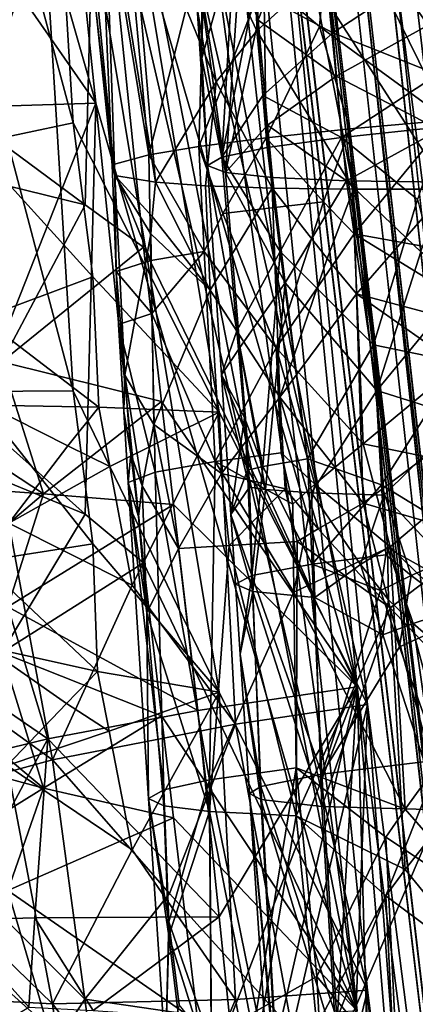
# Model space of a CAD drawing. Extents: x -265 to 265, y 0 to 993.
# Drawn here: x 211 to 216, y 74 to 86 of the extents above; entities that cross this region are included whole.
import ezdxf

# ---------------------------------------------------------------- set-up
doc = ezdxf.new("R2010")
doc.units = 0
doc.header["$MEASUREMENT"] = 0

msp = doc.modelspace()

# ---------------------------------------------------------------- linework, layer by layer
for points in [[(221.022659, 111.976456, -4.744515), (213.608398, 286.757751, -9.728254), (226.307724, 7.146721, -1.734271)], [(222.068283, 112.02388, -4.74689), (226.307724, 7.146721, -1.734271), (213.608398, 286.757751, -9.728254)], [(222.133881, 112.084274, -3.499883), (226.307724, 7.209252, -0.485549), (213.609009, 286.806915, -8.47915)], [(220.957535, 112.030922, -3.497212), (213.609009, 286.806915, -8.47915), (226.307724, 7.209252, -0.485549)], [(221.022659, 110.977585, -24.691753), (226.307724, 6.371544, -17.2143), (213.608398, 285.382385, -37.19384)], [(222.068283, 111.025002, -24.694128), (213.608398, 285.382385, -37.19384), (226.307724, 6.371544, -17.2143)], [(222.133881, 110.960518, -25.940929), (213.609009, 285.306488, -38.441605), (226.307724, 6.309013, -18.463022)], [(220.957535, 110.907166, -25.938257), (226.307724, 6.309013, -18.463022), (213.609009, 285.306488, -38.441605)], [(205.30954, 180.553574, -487.402649), (192.983444, 283.350952, -469.662476), (224.084717, 9.039598, -517.053162)], [(211.836639, 111.839226, -499.279053), (224.084717, 9.039598, -517.053162), (192.983444, 283.350952, -469.662476)], [(211.901108, 111.612251, -498.051331), (224.084717, 8.800244, -515.82605), (192.981949, 283.124695, -468.433044)], [(212.941254, 111.726334, -498.029083), (192.981949, 283.124695, -468.433044), (224.084717, 8.800244, -515.82605)], [(211.901108, 107.78904, -478.449799), (192.981949, 277.860474, -441.44342), (224.084717, 5.833257, -500.614319)], [(212.941254, 107.90313, -478.427551), (224.084717, 5.833257, -500.614319), (192.981949, 277.860474, -441.44342)], [(205.30954, 175.678864, -462.410065), (224.084717, 5.593904, -499.387146), (192.983444, 277.608124, -440.219086)], [(203.983307, 175.533401, -462.438446), (192.983444, 277.608124, -440.219086), (224.084717, 5.593904, -499.387146)], [(205.30954, 180.553574, -487.402649), (224.084717, 9.039598, -517.053162), (217.400101, 77.726051, -505.125732)], [(205.30954, 180.553574, -487.402649), (217.400101, 77.726051, -505.125732), (211.013443, 146.417023, -493.047424)], [(205.30954, 175.678864, -462.410065), (217.400101, 73.728096, -484.628265), (224.084717, 5.593904, -499.387146)], [(205.30954, 175.678864, -462.410065), (211.013443, 141.923157, -470.007446), (217.400101, 73.728096, -484.628265)], [(203.983307, 175.533401, -462.438446), (215.218704, 73.488838, -484.674927), (206.054718, 141.379257, -470.113525)], [(203.983307, 175.533401, -462.438446), (224.084717, 5.593904, -499.387146), (215.218704, 73.488838, -484.674927)], [(216.612625, 100.719055, -500.808868), (211.013443, 146.417023, -493.047424), (217.400101, 77.726051, -505.125732)], [(216.612625, 96.658028, -479.988007), (217.400101, 73.728096, -484.628265), (211.013443, 141.923157, -470.007446)], [(210.822632, 96.022964, -480.111877), (206.054718, 141.379257, -470.113525), (215.218704, 73.488838, -484.674927)], [(211.836639, 111.839226, -499.279053), (210.822632, 100.083992, -500.932739), (215.218704, 77.486794, -505.172394)], [(211.836639, 111.839226, -499.279053), (215.218704, 77.486794, -505.172394), (224.084717, 9.039598, -517.053162)], [(212.941254, 111.726334, -498.029083), (224.084717, 8.800244, -515.82605), (217.269852, 77.477043, -503.907501)], [(217.284653, 96.674232, -500.099884), (212.941254, 111.726334, -498.029083), (217.269852, 77.477043, -503.907501)], [(211.013565, 95.986397, -500.234039), (215.348206, 77.266273, -503.948608), (211.901108, 111.612251, -498.051331)], [(211.901108, 111.612251, -498.051331), (215.348206, 77.266273, -503.948608), (224.084717, 8.800244, -515.82605)], [(212.941254, 107.90313, -478.427551), (217.269852, 73.955147, -485.850769), (224.084717, 5.833257, -500.614319)], [(217.284653, 93.176109, -482.16507), (217.269852, 73.955147, -485.850769), (212.941254, 107.90313, -478.427551)], [(211.013565, 92.488274, -482.299225), (211.901108, 107.78904, -478.449799), (215.348206, 73.744377, -485.891876)], [(211.901108, 107.78904, -478.449799), (224.084717, 5.833257, -500.614319), (215.348206, 73.744377, -485.891876)], [(211.992188, 88.631668, -502.864777), (215.218704, 77.486794, -505.172394), (210.822632, 100.083992, -500.932739)], [(210.440186, 90.099335, -481.765839), (210.822632, 96.022964, -480.111877), (211.992188, 84.684006, -482.625183)], [(211.013565, 95.986397, -500.234039), (210.715942, 88.140907, -501.07312), (211.711823, 84.442345, -501.973846)], [(211.992188, 84.684006, -482.625183), (210.822632, 96.022964, -480.111877), (215.218704, 73.488838, -484.674927)], [(213.514664, 80.873383, -503.067963), (215.348206, 77.266273, -503.948608), (211.013565, 95.986397, -500.234039)], [(213.514664, 80.873383, -503.067963), (211.013565, 95.986397, -500.234039), (211.711823, 84.442345, -501.973846)], [(211.013565, 92.488274, -482.299225), (211.711823, 81.136566, -485.025146), (210.715942, 84.902519, -484.469971)], [(213.514664, 77.41803, -485.352448), (211.013565, 92.488274, -482.299225), (215.348206, 73.744377, -485.891876)], [(213.514664, 77.41803, -485.352448), (211.711823, 81.136566, -485.025146), (211.013565, 92.488274, -482.299225)], [(210.440186, 90.099335, -481.765839), (211.992188, 84.684006, -482.625183), (210.274567, 87.147896, -482.631134)], [(211.992188, 88.631668, -502.864777), (210.009979, 88.258598, -502.109131), (210.472946, 84.453178, -502.772125)], [(211.992188, 88.631668, -502.864777), (210.472946, 84.453178, -502.772125), (211.863602, 83.42791, -503.518341)], [(211.992188, 88.631668, -502.864777), (211.863602, 83.42791, -503.518341), (212.580704, 82.905846, -503.830353)], [(211.992188, 88.631668, -502.864777), (212.580704, 82.905846, -503.830353), (215.218704, 77.486794, -505.172394)], [(214.911652, 87.380051, -6.068037), (216.36235, 88.375359, -4.802486), (216.339294, 84.474655, -4.857926)], [(210.715942, 88.140907, -501.07312), (210.468552, 84.179596, -501.352509), (211.711823, 84.442345, -501.973846)], [(213.953888, 86.06881, -9.843335), (214.700729, 88.129425, -8.283159), (214.917923, 85.550171, -8.105187)], [(214.917923, 85.550171, -8.105187), (214.700729, 88.129425, -8.283159), (216.09819, 86.324913, -6.675993)], [(211.996399, 85.805511, -13.247716), (212.025833, 87.833878, -11.67834), (212.195648, 83.923241, -12.107292)], [(212.025833, 87.833878, -11.67834), (212.288422, 87.902565, -10.545018), (212.64888, 84.047577, -10.035826)], [(212.025833, 87.833878, -11.67834), (212.64888, 84.047577, -10.035826), (212.195648, 83.923241, -12.107292)], [(213.34494, 86.769775, -8.185993), (212.64888, 84.047577, -10.035826), (212.288422, 87.902565, -10.545018)], [(213.243744, 85.853592, -13.496467), (213.310654, 87.899635, -11.609873), (213.303955, 85.239952, -12.834752)], [(213.303955, 85.239952, -12.834752), (213.310654, 87.899635, -11.609873), (213.705276, 86.678169, -10.419441)], [(211.969482, 86.41188, -14.084227), (212.227081, 83.789368, -14.809231), (212.096893, 87.63327, -15.748859)], [(212.096893, 87.63327, -15.748859), (212.227081, 83.789368, -14.809231), (212.728439, 83.708878, -16.871759)], [(212.398911, 87.590683, -16.873611), (212.096893, 87.63327, -15.748859), (212.728439, 83.708878, -16.871759)], [(213.479767, 84.947365, -18.761532), (212.398911, 87.590683, -16.873611), (212.728439, 83.708878, -16.871759)], [(213.054535, 87.541878, -18.443398), (212.398911, 87.590683, -16.873611), (213.479767, 84.947365, -18.761532)], [(213.911026, 87.639961, -17.34066), (213.766113, 86.366875, -16.691101), (213.996307, 85.705765, -17.131729)], [(213.911026, 87.639961, -17.34066), (213.996307, 85.705765, -17.131729), (214.700729, 87.603363, -18.78846)], [(214.95929, 85.018082, -18.76832), (214.700729, 87.603363, -18.78846), (213.996307, 85.705765, -17.131729)], [(216.09819, 85.647316, -20.207312), (214.700729, 87.603363, -18.78846), (214.95929, 85.018082, -18.76832)], [(216.228943, 86.292557, -20.411377), (214.700729, 87.603363, -18.78846), (216.09819, 85.647316, -20.207312)], [(213.054535, 87.541878, -18.443398), (213.479767, 84.947365, -18.761532), (213.980682, 85.575447, -19.643612)], [(213.054535, 87.541878, -18.443398), (213.980682, 85.575447, -19.643612), (213.949509, 87.510101, -19.890625)], [(213.949509, 87.510101, -19.890625), (213.980682, 85.575447, -19.643612), (214.678482, 86.208298, -20.609219)], [(214.678482, 86.208298, -20.609219), (216.339294, 83.624687, -21.83144), (216.36235, 87.500343, -22.276289)], [(214.911652, 87.380051, -6.068037), (214.754013, 85.629807, -6.290333), (214.065979, 86.206863, -7.111934)], [(214.911652, 87.380051, -6.068037), (216.339294, 84.474655, -4.857926), (214.754013, 85.629807, -6.290333)], [(210.274567, 87.147896, -482.631134), (211.992188, 84.684006, -482.625183), (210.009979, 84.622253, -483.465637)], [(213.264008, 84.150215, -8.544634), (212.64888, 84.047577, -10.035826), (213.34494, 86.769775, -8.185993)], [(213.264008, 84.150215, -8.544634), (213.34494, 86.769775, -8.185993), (214.065979, 86.206863, -7.111934)], [(213.303955, 85.239952, -12.834752), (213.705276, 86.678169, -10.419441), (213.549423, 84.017555, -11.527514)], [(213.705276, 86.678169, -10.419441), (213.953888, 86.06881, -9.843335), (213.549423, 84.017555, -11.527514)], [(213.233627, 86.464348, -14.261166), (213.243744, 85.853592, -13.496467), (213.59407, 83.827469, -15.363905)], [(213.766113, 86.366875, -16.691101), (213.233627, 86.464348, -14.261166), (213.59407, 83.827469, -15.363905)], [(211.969482, 86.41188, -14.084227), (211.996399, 85.805511, -13.247716), (212.227081, 83.789368, -14.809231)], [(213.766113, 86.366875, -16.691101), (213.59407, 83.827469, -15.363905), (213.996307, 85.705765, -17.131729)], [(216.210648, 85.034912, -6.597982), (214.917923, 85.550171, -8.105187), (216.09819, 86.324913, -6.675993)], [(213.264008, 84.150215, -8.544634), (214.065979, 86.206863, -7.111934), (214.097641, 84.257256, -7.163996)], [(215.17392, 83.623215, -20.802729), (214.678482, 86.208298, -20.609219), (213.980682, 85.575447, -19.643612)], [(214.065979, 86.206863, -7.111934), (214.754013, 85.629807, -6.290333), (214.097641, 84.257256, -7.163996)], [(215.17392, 83.623215, -20.802729), (216.339294, 83.624687, -21.83144), (214.678482, 86.208298, -20.609219)], [(214.056641, 84.779381, -9.745103), (213.549423, 84.017555, -11.527514), (213.953888, 86.06881, -9.843335)], [(214.056641, 84.779381, -9.745103), (213.953888, 86.06881, -9.843335), (214.917923, 85.550171, -8.105187)], [(211.996399, 85.805511, -13.247716), (212.195648, 83.923241, -12.107292), (212.227081, 83.789368, -14.809231)], [(213.243744, 85.853592, -13.496467), (213.303955, 85.239952, -12.834752), (213.374008, 83.913429, -13.447561)], [(213.243744, 85.853592, -13.496467), (213.374008, 83.913429, -13.447561), (213.59407, 83.827469, -15.363905)], [(214.113968, 84.411995, -17.133694), (213.996307, 85.705765, -17.131729), (213.59407, 83.827469, -15.363905)], [(214.113968, 84.411995, -17.133694), (214.95929, 85.018082, -18.76832), (213.996307, 85.705765, -17.131729)], [(215.130646, 84.366234, -5.925615), (214.097641, 84.257256, -7.163996), (214.754013, 85.629807, -6.290333)], [(215.130646, 84.366234, -5.925615), (214.754013, 85.629807, -6.290333), (216.339294, 84.474655, -4.857926)], [(216.237, 84.355904, -20.181429), (216.09819, 85.647316, -20.207312), (214.95929, 85.018082, -18.76832)], [(213.980682, 85.575447, -19.643612), (213.479767, 84.947365, -18.761532), (214.17009, 83.637009, -19.615938)], [(215.17392, 83.623215, -20.802729), (213.980682, 85.575447, -19.643612), (214.17009, 83.637009, -19.615938)], [(214.056641, 84.779381, -9.745103), (214.917923, 85.550171, -8.105187), (215.026581, 84.260521, -8.016756)], [(216.210648, 85.034912, -6.597982), (215.026581, 84.260521, -8.016756), (214.917923, 85.550171, -8.105187)], [(213.303955, 85.239952, -12.834752), (213.549423, 84.017555, -11.527514), (213.374008, 83.913429, -13.447561)], [(214.113968, 84.411995, -17.133694), (215.089081, 83.725533, -18.756996), (214.95929, 85.018082, -18.76832)], [(216.237, 84.355904, -20.181429), (214.95929, 85.018082, -18.76832), (215.089081, 83.725533, -18.756996)], [(216.210648, 85.034912, -6.597982), (216.266876, 84.3899, -6.559115), (215.026581, 84.260521, -8.016756)], [(210.715942, 84.902519, -484.469971), (211.711823, 81.136566, -485.025146), (210.468552, 81.126579, -485.699677)], [(213.349121, 83.665764, -18.296272), (213.479767, 84.947365, -18.761532), (212.728439, 83.708878, -16.871759)], [(213.349121, 83.665764, -18.296272), (214.17009, 83.637009, -19.615938), (213.479767, 84.947365, -18.761532)], [(214.056641, 84.779381, -9.745103), (214.108063, 84.134659, -9.69612), (213.549423, 84.017555, -11.527514)], [(214.056641, 84.779381, -9.745103), (215.026581, 84.260521, -8.016756), (214.108063, 84.134659, -9.69612)], [(211.992188, 84.684006, -482.625183), (210.472946, 80.846611, -484.281311), (210.009979, 84.622253, -483.465637)], [(211.992188, 84.684006, -482.625183), (211.863602, 79.616074, -483.975098), (210.472946, 80.846611, -484.281311)], [(211.992188, 84.684006, -482.625183), (212.580704, 79.015015, -483.882141), (211.863602, 79.616074, -483.975098)], [(211.992188, 84.684006, -482.625183), (215.218704, 73.488838, -484.674927), (212.580704, 79.015015, -483.882141)], [(210.399261, 83.786659, -502.805145), (211.863602, 83.42791, -503.518341), (210.472946, 84.453178, -502.772125)], [(211.954849, 82.541817, -502.310303), (211.711823, 84.442345, -501.973846), (210.468552, 84.179596, -501.352509)], [(211.954849, 82.541817, -502.310303), (213.514664, 80.873383, -503.067963), (211.711823, 84.442345, -501.973846)], [(214.113968, 84.411995, -17.133694), (213.59407, 83.827469, -15.363905), (214.172989, 83.765129, -17.134392)], [(214.113968, 84.411995, -17.133694), (214.172989, 83.765129, -17.134392), (215.089081, 83.725533, -18.756996)], [(215.130646, 84.366234, -5.925615), (216.339294, 84.474655, -4.857926), (215.184799, 83.07074, -5.905567)], [(215.184799, 83.07074, -5.905567), (216.339294, 84.474655, -4.857926), (216.804657, 82.779922, -4.537333)], [(215.130646, 84.366234, -5.925615), (214.803116, 83.466248, -6.307536), (214.097641, 84.257256, -7.163996)], [(215.130646, 84.366234, -5.925615), (215.184799, 83.07074, -5.905567), (214.803116, 83.466248, -6.307536)], [(216.266876, 84.3899, -6.559115), (215.963379, 83.493599, -6.888484), (215.026581, 84.260521, -8.016756)], [(216.237, 84.355904, -20.181429), (215.089081, 83.725533, -18.756996), (216.306473, 83.71022, -20.168154)], [(211.954849, 82.541817, -502.310303), (210.468552, 84.179596, -501.352509), (210.589752, 82.033539, -501.637024)], [(213.264008, 84.150215, -8.544634), (214.097641, 84.257256, -7.163996), (213.562088, 83.322212, -8.057001)], [(213.562088, 83.322212, -8.057001), (214.097641, 84.257256, -7.163996), (214.803116, 83.466248, -6.307536)], [(214.108063, 84.134659, -9.69612), (215.026581, 84.260521, -8.016756), (214.271332, 82.854881, -9.460067)], [(214.271332, 82.854881, -9.460067), (215.026581, 84.260521, -8.016756), (215.421082, 81.701393, -7.597673)], [(215.963379, 83.493599, -6.888484), (215.421082, 81.701393, -7.597673), (215.026581, 84.260521, -8.016756)], [(212.672531, 82.742737, -10.174708), (212.195648, 83.923241, -12.107292), (212.64888, 84.047577, -10.035826)], [(213.264008, 84.150215, -8.544634), (213.331726, 82.85537, -8.523959), (212.64888, 84.047577, -10.035826)], [(212.672531, 82.742737, -10.174708), (212.64888, 84.047577, -10.035826), (213.331726, 82.85537, -8.523959)], [(213.264008, 84.150215, -8.544634), (213.562088, 83.322212, -8.057001), (213.331726, 82.85537, -8.523959)], [(214.108063, 84.134659, -9.69612), (214.271332, 82.854881, -9.460067), (213.549423, 84.017555, -11.527514)], [(212.242661, 82.609108, -12.452964), (212.195648, 83.923241, -12.107292), (212.672531, 82.742737, -10.174708)], [(212.242661, 82.609108, -12.452964), (212.227081, 83.789368, -14.809231), (212.195648, 83.923241, -12.107292)], [(213.734726, 81.875999, -11.226859), (213.374008, 83.913429, -13.447561), (213.549423, 84.017555, -11.527514)], [(213.734726, 81.875999, -11.226859), (213.546738, 81.331566, -13.281274), (213.374008, 83.913429, -13.447561)], [(213.769699, 81.669205, -15.388186), (213.374008, 83.913429, -13.447561), (213.546738, 81.331566, -13.281274)], [(213.769699, 81.669205, -15.388186), (213.59407, 83.827469, -15.363905), (213.374008, 83.913429, -13.447561)], [(213.734726, 81.875999, -11.226859), (213.549423, 84.017555, -11.527514), (214.271332, 82.854881, -9.460067)], [(214.331573, 82.46888, -17.223066), (213.59407, 83.827469, -15.363905), (213.769699, 81.669205, -15.388186)], [(214.172989, 83.765129, -17.134392), (213.59407, 83.827469, -15.363905), (214.331573, 82.46888, -17.223066)], [(210.399261, 83.786659, -502.805145), (210.831177, 81.493019, -503.286865), (211.863602, 83.42791, -503.518341)], [(212.689377, 83.285255, -16.649271), (212.227081, 83.789368, -14.809231), (212.671341, 83.073532, -16.537672)], [(212.689377, 83.285255, -16.649271), (212.728439, 83.708878, -16.871759), (212.227081, 83.789368, -14.809231)], [(212.349823, 81.329208, -14.331203), (212.671341, 83.073532, -16.537672), (212.227081, 83.789368, -14.809231)], [(212.349823, 81.329208, -14.331203), (212.227081, 83.789368, -14.809231), (212.242661, 82.609108, -12.452964)], [(212.689377, 83.285255, -16.649271), (213.40657, 82.375786, -18.169037), (212.728439, 83.708878, -16.871759)], [(213.349121, 83.665764, -18.296272), (212.728439, 83.708878, -16.871759), (213.40657, 82.375786, -18.169037)], [(214.172989, 83.765129, -17.134392), (214.331573, 82.46888, -17.223066), (215.089081, 83.725533, -18.756996)], [(214.331573, 82.46888, -17.223066), (215.464874, 81.1381, -18.886259), (215.089081, 83.725533, -18.756996)], [(216.00499, 82.851067, -19.757299), (215.089081, 83.725533, -18.756996), (215.464874, 81.1381, -18.886259)], [(216.306473, 83.71022, -20.168154), (215.089081, 83.725533, -18.756996), (216.00499, 82.851067, -19.757299)], [(213.349121, 83.665764, -18.296272), (213.40657, 82.375786, -18.169037), (214.17009, 83.637009, -19.615938)], [(213.40657, 82.375786, -18.169037), (214.267258, 81.05616, -19.363207), (214.17009, 83.637009, -19.615938)], [(214.84848, 82.765617, -20.340105), (214.17009, 83.637009, -19.615938), (214.267258, 81.05616, -19.363207)], [(215.17392, 83.623215, -20.802729), (214.17009, 83.637009, -19.615938), (214.84848, 82.765617, -20.340105)], [(215.17392, 83.623215, -20.802729), (214.84848, 82.765617, -20.340105), (215.213455, 82.332275, -20.678478)], [(215.17392, 83.623215, -20.802729), (215.213455, 82.332275, -20.678478), (216.339294, 83.624687, -21.83144)], [(216.804657, 81.906403, -21.981123), (216.339294, 83.624687, -21.83144), (215.213455, 82.332275, -20.678478)], [(210.831177, 81.493019, -503.286865), (212.580704, 82.905846, -503.830353), (211.863602, 83.42791, -503.518341)], [(213.562088, 83.322212, -8.057001), (214.803116, 83.466248, -6.307536), (214.219772, 81.666878, -7.124222)], [(214.803116, 83.466248, -6.307536), (215.184799, 83.07074, -5.905567), (214.219772, 81.666878, -7.124222)], [(216.479828, 81.483604, -6.422924), (215.421082, 81.701393, -7.597673), (215.963379, 83.493599, -6.888484)], [(213.331726, 82.85537, -8.523959), (213.562088, 83.322212, -8.057001), (214.219772, 81.666878, -7.124222)], [(212.689377, 83.285255, -16.649271), (212.671341, 83.073532, -16.537672), (213.40657, 82.375786, -18.169037)], [(212.349823, 81.329208, -14.331203), (212.708725, 80.720535, -16.003881), (212.671341, 83.073532, -16.537672)], [(212.671341, 83.073532, -16.537672), (212.708725, 80.720535, -16.003881), (213.40657, 82.375786, -18.169037)], [(215.184799, 83.07074, -5.905567), (215.293747, 80.47979, -5.865318), (214.219772, 81.666878, -7.124222)], [(215.184799, 83.07074, -5.905567), (217.040512, 81.932373, -4.383585), (215.293747, 80.47979, -5.865318)], [(215.184799, 83.07074, -5.905567), (216.804657, 82.779922, -4.537333), (217.040512, 81.932373, -4.383585)], [(210.831177, 81.493019, -503.286865), (212.804581, 81.001869, -504.159821), (212.580704, 82.905846, -503.830353)], [(212.580704, 82.905846, -503.830353), (212.804581, 81.001869, -504.159821), (215.218704, 77.486794, -505.172394)], [(212.672531, 82.742737, -10.174708), (213.331726, 82.85537, -8.523959), (212.685898, 82.090385, -10.244205)], [(212.685898, 82.090385, -10.244205), (213.331726, 82.85537, -8.523959), (213.467743, 80.265724, -8.482272)], [(213.331726, 82.85537, -8.523959), (214.219772, 81.666878, -7.124222), (213.467743, 80.265724, -8.482272)], [(213.734726, 81.875999, -11.226859), (214.271332, 82.854881, -9.460067), (214.057648, 80.201859, -10.363905)], [(214.271332, 82.854881, -9.460067), (214.607925, 80.295357, -8.996405), (214.057648, 80.201859, -10.363905)], [(214.271332, 82.854881, -9.460067), (215.421082, 81.701393, -7.597673), (214.607925, 80.295357, -8.996405)], [(216.516495, 82.418823, -20.206528), (216.00499, 82.851067, -19.757299), (215.464874, 81.1381, -18.886259)], [(212.242661, 82.609108, -12.452964), (212.672531, 82.742737, -10.174708), (212.685898, 82.090385, -10.244205)], [(215.213455, 82.332275, -20.678478), (214.84848, 82.765617, -20.340105), (214.267258, 81.05616, -19.363207)], [(212.242661, 82.609108, -12.452964), (212.685898, 82.090385, -10.244205), (212.272125, 81.952324, -12.625507)], [(212.349823, 81.329208, -14.331203), (212.242661, 82.609108, -12.452964), (212.272125, 81.952324, -12.625507)], [(212.032211, 80.933685, -502.538788), (211.954849, 82.541817, -502.310303), (210.589752, 82.033539, -501.637024)], [(212.032211, 80.933685, -502.538788), (213.514664, 80.873383, -503.067963), (211.954849, 82.541817, -502.310303)], [(214.331573, 82.46888, -17.223066), (213.769699, 81.669205, -15.388186), (214.090607, 79.919647, -16.029552)], [(214.331573, 82.46888, -17.223066), (214.090607, 79.919647, -16.029552), (214.656784, 79.877113, -17.393093)], [(214.331573, 82.46888, -17.223066), (214.656784, 79.877113, -17.393093), (215.464874, 81.1381, -18.886259)], [(213.544113, 80.116463, -18.01717), (213.40657, 82.375786, -18.169037), (212.708725, 80.720535, -16.003881)], [(213.544113, 80.116463, -18.01717), (214.267258, 81.05616, -19.363207), (213.40657, 82.375786, -18.169037)], [(216.519363, 80.804871, -20.012852), (216.516495, 82.418823, -20.206528), (215.464874, 81.1381, -18.886259)], [(215.213455, 82.332275, -20.678478), (214.267258, 81.05616, -19.363207), (215.293747, 79.75045, -20.429996)], [(217.040512, 81.047737, -22.049431), (215.213455, 82.332275, -20.678478), (215.293747, 79.75045, -20.429996)], [(216.804657, 81.906403, -21.981123), (215.213455, 82.332275, -20.678478), (217.040512, 81.047737, -22.049431)], [(212.272125, 81.952324, -12.625507), (212.685898, 82.090385, -10.244205), (212.724304, 80.13176, -10.482527)], [(212.685898, 82.090385, -10.244205), (213.467743, 80.265724, -8.482272), (212.724304, 80.13176, -10.482527)], [(212.032211, 80.933685, -502.538788), (210.589752, 82.033539, -501.637024), (210.65152, 80.960518, -501.778625)], [(212.272125, 81.952324, -12.625507), (212.724304, 80.13176, -10.482527), (212.392075, 80.003899, -12.734134)], [(212.339386, 80.886322, -13.79885), (212.272125, 81.952324, -12.625507), (212.392075, 80.003899, -12.734134)], [(212.349823, 81.329208, -14.331203), (212.272125, 81.952324, -12.625507), (212.339386, 80.886322, -13.79885)], [(213.734726, 81.875999, -11.226859), (213.828888, 80.805229, -11.077641), (213.546738, 81.331566, -13.281274)], [(213.734726, 81.875999, -11.226859), (214.057648, 80.201859, -10.363905), (213.828888, 80.805229, -11.077641)], [(217.040512, 81.932373, -4.383585), (216.771927, 80.178268, -4.582191), (215.293747, 80.47979, -5.865318)], [(214.281143, 80.371712, -7.10421), (213.467743, 80.265724, -8.482272), (214.219772, 81.666878, -7.124222)], [(213.769699, 81.669205, -15.388186), (213.546738, 81.331566, -13.281274), (213.858231, 80.590141, -15.39961)], [(213.769699, 81.669205, -15.388186), (213.858231, 80.590141, -15.39961), (214.090607, 79.919647, -16.029552)], [(214.699722, 79.984879, -6.562621), (214.219772, 81.666878, -7.124222), (215.293747, 80.47979, -5.865318)], [(214.281143, 80.371712, -7.10421), (214.219772, 81.666878, -7.124222), (214.699722, 79.984879, -6.562621)], [(215.522247, 79.976723, -7.54268), (214.607925, 80.295357, -8.996405), (215.421082, 81.701393, -7.597673)], [(215.522247, 79.976723, -7.54268), (215.421082, 81.701393, -7.597673), (216.479828, 81.483604, -6.422924)], [(210.831177, 81.493019, -503.286865), (210.347763, 80.518173, -503.114044), (211.345795, 79.866035, -503.730988)], [(210.831177, 81.493019, -503.286865), (211.345795, 79.866035, -503.730988), (212.804581, 81.001869, -504.159821)], [(215.522247, 79.976723, -7.54268), (216.479828, 81.483604, -6.422924), (216.739273, 79.23175, -6.230452)], [(212.349823, 81.329208, -14.331203), (212.339386, 80.886322, -13.79885), (212.425858, 80.355919, -14.381739)], [(212.349823, 81.329208, -14.331203), (212.425858, 80.355919, -14.381739), (212.566895, 79.964195, -15.126922)], [(212.349823, 81.329208, -14.331203), (212.566895, 79.964195, -15.126922), (212.708725, 80.720535, -16.003881)], [(213.661972, 79.610313, -13.170655), (213.546738, 81.331566, -13.281274), (213.828888, 80.805229, -11.077641)], [(213.661972, 79.610313, -13.170655), (213.890121, 79.946129, -15.318666), (213.546738, 81.331566, -13.281274)], [(213.858231, 80.590141, -15.39961), (213.546738, 81.331566, -13.281274), (213.890121, 79.946129, -15.318666)], [(211.954849, 79.248909, -485.427582), (210.468552, 81.126579, -485.699677), (211.711823, 81.136566, -485.025146)], [(210.569611, 79.031235, -486.255981), (210.468552, 81.126579, -485.699677), (211.954849, 79.248909, -485.427582)], [(211.954849, 79.248909, -485.427582), (211.711823, 81.136566, -485.025146), (213.514664, 77.41803, -485.352448)], [(215.550369, 79.846741, -18.810808), (215.464874, 81.1381, -18.886259), (214.656784, 79.877113, -17.393093)], [(216.519363, 80.804871, -20.012852), (215.464874, 81.1381, -18.886259), (215.550369, 79.846741, -18.810808)], [(211.345795, 79.866035, -503.730988), (212.953857, 79.732559, -504.379456), (212.804581, 81.001869, -504.159821)], [(212.804581, 81.001869, -504.159821), (212.953857, 79.732559, -504.379456), (215.218704, 77.486794, -505.172394)], [(214.333145, 79.926483, -19.285034), (214.267258, 81.05616, -19.363207), (213.544113, 80.116463, -18.01717)], [(214.737915, 79.434494, -19.749884), (215.293747, 79.75045, -20.429996), (214.267258, 81.05616, -19.363207)], [(214.737915, 79.434494, -19.749884), (214.267258, 81.05616, -19.363207), (214.333145, 79.926483, -19.285034)], [(217.040512, 81.047737, -22.049431), (215.293747, 79.75045, -20.429996), (216.771927, 79.32225, -21.67658)], [(211.649323, 80.459045, -502.411133), (210.65152, 80.960518, -501.778625), (210.92067, 79.501541, -502.09201)], [(212.032211, 80.933685, -502.538788), (210.65152, 80.960518, -501.778625), (211.649323, 80.459045, -502.411133)], [(212.032211, 80.933685, -502.538788), (211.649323, 80.459045, -502.411133), (212.168396, 80.202759, -502.687195)], [(212.032211, 80.933685, -502.538788), (212.168396, 80.202759, -502.687195), (213.514664, 80.873383, -503.067963)], [(212.425858, 80.355919, -14.381739), (212.339386, 80.886322, -13.79885), (212.392075, 80.003899, -12.734134)], [(210.399261, 80.216537, -484.50119), (210.472946, 80.846611, -484.281311), (211.863602, 79.616074, -483.975098)], [(212.168396, 80.202759, -502.687195), (212.440643, 78.740715, -502.983032), (213.514664, 80.873383, -503.067963)], [(212.440643, 78.740715, -502.983032), (213.716125, 77.025055, -503.664581), (213.514664, 80.873383, -503.067963)], [(213.514664, 80.873383, -503.067963), (213.716125, 77.025055, -503.664581), (215.348206, 77.266273, -503.948608)], [(213.661972, 79.610313, -13.170655), (213.828888, 80.805229, -11.077641), (213.865433, 80.157455, -11.076184)], [(213.828888, 80.805229, -11.077641), (214.057648, 80.201859, -10.363905), (213.865433, 80.157455, -11.076184)], [(216.519363, 80.804871, -20.012852), (215.550369, 79.846741, -18.810808), (216.765915, 78.54512, -19.966352)], [(212.566895, 79.964195, -15.126922), (213.013748, 79.19017, -16.578587), (212.708725, 80.720535, -16.003881)], [(213.544113, 80.116463, -18.01717), (212.708725, 80.720535, -16.003881), (213.013748, 79.19017, -16.578587)], [(211.345795, 79.866035, -503.730988), (210.347763, 80.518173, -503.114044), (210.582535, 79.919609, -503.31543)], [(214.090607, 79.919647, -16.029552), (213.858231, 80.590141, -15.39961), (213.890121, 79.946129, -15.318666)], [(212.168396, 80.202759, -502.687195), (211.649323, 80.459045, -502.411133), (210.92067, 79.501541, -502.09201)], [(214.699722, 79.984879, -6.562621), (215.293747, 80.47979, -5.865318), (215.628754, 79.211349, -5.560108)], [(216.771927, 80.178268, -4.582191), (215.628754, 79.211349, -5.560108), (215.293747, 80.47979, -5.865318)], [(212.425858, 80.355919, -14.381739), (212.392075, 80.003899, -12.734134), (212.521591, 79.587395, -14.684302)], [(212.566895, 79.964195, -15.126922), (212.425858, 80.355919, -14.381739), (212.521591, 79.587395, -14.684302)], [(214.281143, 80.371712, -7.10421), (214.427704, 79.737572, -6.930957), (213.467743, 80.265724, -8.482272)], [(214.057648, 80.201859, -10.363905), (214.607925, 80.295357, -8.996405), (214.666412, 78.999069, -8.994977)], [(214.281143, 80.371712, -7.10421), (214.699722, 79.984879, -6.562621), (214.427704, 79.737572, -6.930957)], [(215.522247, 79.976723, -7.54268), (214.666412, 78.999069, -8.994977), (214.607925, 80.295357, -8.996405)], [(210.399261, 80.216537, -484.50119), (211.863602, 79.616074, -483.975098), (210.831177, 77.909996, -484.916748)], [(212.168396, 80.202759, -502.687195), (210.92067, 79.501541, -502.09201), (212.440643, 78.740715, -502.983032)], [(212.724304, 80.13176, -10.482527), (213.467743, 80.265724, -8.482272), (213.397873, 76.337509, -9.044508)], [(214.439667, 78.653778, -6.968368), (213.397873, 76.337509, -9.044508), (213.467743, 80.265724, -8.482272)], [(214.427704, 79.737572, -6.930957), (214.439667, 78.653778, -6.968368), (213.467743, 80.265724, -8.482272)], [(213.661972, 79.610313, -13.170655), (213.865433, 80.157455, -11.076184), (213.917801, 78.856087, -11.170613)], [(213.865433, 80.157455, -11.076184), (214.057648, 80.201859, -10.363905), (213.917801, 78.856087, -11.170613)], [(214.057648, 80.201859, -10.363905), (214.666412, 78.999069, -8.994977), (213.917801, 78.856087, -11.170613)], [(216.771927, 80.178268, -4.582191), (216.852554, 78.018906, -4.544138), (215.628754, 79.211349, -5.560108)], [(212.392075, 80.003899, -12.734134), (212.724304, 80.13176, -10.482527), (212.834076, 76.215996, -10.959267)], [(212.724304, 80.13176, -10.482527), (213.397873, 76.337509, -9.044508), (212.834076, 76.215996, -10.959267)], [(213.641693, 79.226677, -18.040997), (213.544113, 80.116463, -18.01717), (213.013748, 79.19017, -16.578587)], [(213.641693, 79.226677, -18.040997), (214.333145, 79.926483, -19.285034), (213.544113, 80.116463, -18.01717)], [(211.345795, 79.866035, -503.730988), (210.582535, 79.919609, -503.31543), (210.660339, 79.285492, -503.426178)], [(212.392075, 80.003899, -12.734134), (212.834076, 76.215996, -10.959267), (212.64386, 76.107811, -12.946987)], [(212.623779, 78.397079, -14.769119), (212.392075, 80.003899, -12.734134), (212.64386, 76.107811, -12.946987)], [(212.521591, 79.587395, -14.684302), (212.392075, 80.003899, -12.734134), (212.623779, 78.397079, -14.769119)], [(212.566895, 79.964195, -15.126922), (212.521591, 79.587395, -14.684302), (212.623779, 78.397079, -14.769119)], [(212.566895, 79.964195, -15.126922), (212.623779, 78.397079, -14.769119), (213.013748, 79.19017, -16.578587)], [(213.641693, 79.226677, -18.040997), (214.481186, 79.278328, -19.392918), (214.333145, 79.926483, -19.285034)], [(213.661972, 79.610313, -13.170655), (213.932892, 78.662025, -15.059561), (213.890121, 79.946129, -15.318666)], [(214.090607, 79.919647, -16.029552), (213.890121, 79.946129, -15.318666), (213.932892, 78.662025, -15.059561)], [(214.090607, 79.919647, -16.029552), (213.932892, 78.662025, -15.059561), (214.69838, 78.588005, -17.232763)], [(214.090607, 79.919647, -16.029552), (214.69838, 78.588005, -17.232763), (214.656784, 79.877113, -17.393093)], [(214.737915, 79.434494, -19.749884), (214.333145, 79.926483, -19.285034), (214.481186, 79.278328, -19.392918)], [(214.427704, 79.737572, -6.930957), (214.699722, 79.984879, -6.562621), (214.439667, 78.653778, -6.968368)], [(214.699722, 79.984879, -6.562621), (215.628754, 79.211349, -5.560108), (214.439667, 78.653778, -6.968368)], [(215.522247, 79.976723, -7.54268), (215.572845, 79.114388, -7.51516), (214.666412, 78.999069, -8.994977)], [(215.522247, 79.976723, -7.54268), (215.885529, 78.859123, -7.131801), (215.572845, 79.114388, -7.51516)], [(215.522247, 79.976723, -7.54268), (216.739273, 79.23175, -6.230452), (215.885529, 78.859123, -7.131801)], [(211.345795, 79.866035, -503.730988), (210.660339, 79.285492, -503.426178), (210.905899, 78.471527, -503.652649)], [(211.345795, 79.866035, -503.730988), (210.905899, 78.471527, -503.652649), (212.953857, 79.732559, -504.379456)], [(215.263046, 78.994286, -18.279194), (214.656784, 79.877113, -17.393093), (214.69838, 78.588005, -17.232763)], [(215.550369, 79.846741, -18.810808), (214.656784, 79.877113, -17.393093), (215.263046, 78.994286, -18.279194)], [(215.550369, 79.846741, -18.810808), (215.263046, 78.994286, -18.279194), (215.593109, 79.201065, -18.773067)], [(215.550369, 79.846741, -18.810808), (215.593109, 79.201065, -18.773067), (216.765915, 78.54512, -19.966352)], [(210.905899, 78.471527, -503.652649), (213.252457, 77.193947, -504.818756), (212.953857, 79.732559, -504.379456)], [(212.953857, 79.732559, -504.379456), (213.252457, 77.193947, -504.818756), (215.218704, 77.486794, -505.172394)], [(214.737915, 79.434494, -19.749884), (215.628754, 78.457863, -20.60696), (215.293747, 79.75045, -20.429996)], [(216.771927, 79.32225, -21.67658), (215.293747, 79.75045, -20.429996), (215.628754, 78.457863, -20.60696)], [(210.831177, 77.909996, -484.916748), (211.863602, 79.616074, -483.975098), (212.580704, 79.015015, -483.882141)], [(213.661972, 79.610313, -13.170655), (213.719604, 78.749687, -13.115417), (213.932892, 78.662025, -15.059561)], [(213.661972, 79.610313, -13.170655), (213.917801, 78.856087, -11.170613), (213.719604, 78.749687, -13.115417)], [(210.92067, 79.501541, -502.09201), (209.678528, 77.86441, -501.238403), (211.458984, 76.582848, -502.714996)], [(212.440643, 78.740715, -502.983032), (210.92067, 79.501541, -502.09201), (211.458984, 76.582848, -502.714996)], [(214.737915, 79.434494, -19.749884), (214.481186, 79.278328, -19.392918), (215.628754, 78.457863, -20.60696)], [(216.771927, 79.32225, -21.67658), (215.628754, 78.457863, -20.60696), (216.852554, 77.169891, -21.49872)], [(212.015808, 77.672401, -485.82782), (210.569611, 79.031235, -486.255981), (211.954849, 79.248909, -485.427582)], [(212.015808, 77.672401, -485.82782), (211.954849, 79.248909, -485.427582), (213.514664, 77.41803, -485.352448)], [(212.623779, 78.397079, -14.769119), (213.397873, 75.946503, -16.85289), (213.013748, 79.19017, -16.578587)], [(213.641693, 79.226677, -18.040997), (213.013748, 79.19017, -16.578587), (213.397873, 75.946503, -16.85289)], [(213.641693, 79.226677, -18.040997), (213.397873, 75.946503, -16.85289), (214.466461, 75.894646, -18.858585)], [(213.641693, 79.226677, -18.040997), (214.466461, 75.894646, -18.858585), (214.481186, 79.278328, -19.392918)], [(215.812439, 75.977333, -5.459507), (214.439667, 78.653778, -6.968368), (215.628754, 79.211349, -5.560108)], [(214.481186, 79.278328, -19.392918), (214.466461, 75.894646, -18.858585), (215.628754, 78.457863, -20.60696)], [(215.593109, 79.201065, -18.773067), (215.263046, 78.994286, -18.279194), (215.605377, 78.556007, -18.695271)], [(215.593109, 79.201065, -18.773067), (215.913757, 78.264008, -19.041792), (216.765915, 78.54512, -19.966352)], [(215.593109, 79.201065, -18.773067), (215.605377, 78.556007, -18.695271), (215.913757, 78.264008, -19.041792)], [(215.812439, 75.977333, -5.459507), (215.628754, 79.211349, -5.560108), (216.320862, 76.673889, -4.981067)], [(216.852554, 78.018906, -4.544138), (216.320862, 76.673889, -4.981067), (215.628754, 79.211349, -5.560108)], [(215.885529, 78.859123, -7.131801), (216.739273, 79.23175, -6.230452), (216.564987, 78.34861, -6.414278)], [(215.572845, 79.114388, -7.51516), (215.507599, 78.672943, -7.624355), (214.666412, 78.999069, -8.994977)], [(215.572845, 79.114388, -7.51516), (215.885529, 78.859123, -7.131801), (215.507599, 78.672943, -7.624355)], [(212.015808, 77.672401, -485.82782), (210.621582, 77.983887, -486.534943), (210.569611, 79.031235, -486.255981)], [(210.831177, 77.909996, -484.916748), (212.580704, 79.015015, -483.882141), (212.804581, 77.126793, -484.292328)], [(212.580704, 79.015015, -483.882141), (215.218704, 73.488838, -484.674927), (212.804581, 77.126793, -484.292328)], [(213.917801, 78.856087, -11.170613), (214.666412, 78.999069, -8.994977), (214.784775, 76.40657, -8.991665)], [(215.507599, 78.672943, -7.624355), (214.784775, 76.40657, -8.991665), (214.666412, 78.999069, -8.994977)], [(215.263046, 78.994286, -18.279194), (214.69838, 78.588005, -17.232763), (215.535828, 78.127708, -18.53816)], [(215.605377, 78.556007, -18.695271), (215.263046, 78.994286, -18.279194), (215.535828, 78.127708, -18.53816)], [(213.719604, 78.749687, -13.115417), (213.917801, 78.856087, -11.170613), (213.777267, 77.889053, -13.060227)], [(213.777267, 77.889053, -13.060227), (213.917801, 78.856087, -11.170613), (214.030869, 76.253784, -11.358322)], [(213.917801, 78.856087, -11.170613), (214.784775, 76.40657, -8.991665), (214.030869, 76.253784, -11.358322)], [(215.507599, 78.672943, -7.624355), (215.885529, 78.859123, -7.131801), (215.744186, 77.976143, -7.34237)], [(215.885529, 78.859123, -7.131801), (216.564987, 78.34861, -6.414278), (215.744186, 77.976143, -7.34237)], [(212.440643, 78.740715, -502.983032), (211.458984, 76.582848, -502.714996), (213.716125, 77.025055, -503.664581)], [(213.719604, 78.749687, -13.115417), (213.777267, 77.889053, -13.060227), (213.932892, 78.662025, -15.059561)], [(214.439667, 78.653778, -6.968368), (214.466461, 76.48629, -7.043668), (213.397873, 76.337509, -9.044508)], [(213.777267, 77.889053, -13.060227), (214.030869, 76.094345, -14.542287), (213.932892, 78.662025, -15.059561)], [(213.932892, 78.662025, -15.059561), (214.784775, 76.009933, -16.912369), (214.69838, 78.588005, -17.232763)], [(213.932892, 78.662025, -15.059561), (214.030869, 76.094345, -14.542287), (214.784775, 76.009933, -16.912369)], [(215.812439, 75.977333, -5.459507), (214.466461, 76.48629, -7.043668), (214.439667, 78.653778, -6.968368)], [(215.535828, 78.127708, -18.53816), (214.69838, 78.588005, -17.232763), (214.784775, 76.009933, -16.912369)], [(215.507599, 78.672943, -7.624355), (215.744186, 77.976143, -7.34237), (214.784775, 76.40657, -8.991665)], [(210.905899, 78.471527, -503.652649), (209.976196, 77.818054, -503.116486), (211.399246, 76.842422, -504.098267)], [(210.905899, 78.471527, -503.652649), (211.399246, 76.842422, -504.098267), (213.252457, 77.193947, -504.818756)], [(215.812439, 75.22998, -20.383974), (215.628754, 78.457863, -20.60696), (214.466461, 75.894646, -18.858585)], [(215.913757, 78.264008, -19.041792), (215.605377, 78.556007, -18.695271), (215.535828, 78.127708, -18.53816)], [(215.812439, 75.22998, -20.383974), (216.320862, 75.875252, -20.929609), (215.628754, 78.457863, -20.60696)], [(216.852554, 77.169891, -21.49872), (215.628754, 78.457863, -20.60696), (216.320862, 75.875252, -20.929609)], [(215.913757, 78.264008, -19.041792), (216.582153, 77.684708, -19.687666), (216.765915, 78.54512, -19.966352)], [(212.623779, 78.397079, -14.769119), (212.834076, 76.016876, -14.935571), (213.397873, 75.946503, -16.85289)], [(212.623779, 78.397079, -14.769119), (212.64386, 76.107811, -12.946987), (212.834076, 76.016876, -14.935571)], [(215.744186, 77.976143, -7.34237), (216.564987, 78.34861, -6.414278), (216.241196, 76.582466, -6.801457)], [(215.913757, 78.264008, -19.041792), (215.535828, 78.127708, -18.53816), (216.241196, 75.966148, -19.109192)], [(215.913757, 78.264008, -19.041792), (216.241196, 75.966148, -19.109192), (216.582153, 77.684708, -19.687666)], [(215.535828, 78.127708, -18.53816), (214.784775, 76.009933, -16.912369), (216.241196, 75.966148, -19.109192)], [(211.631561, 77.280708, -486.126251), (210.621582, 77.983887, -486.534943), (212.015808, 77.672401, -485.82782)], [(211.631561, 77.280708, -486.126251), (210.900635, 76.513824, -486.785736), (210.621582, 77.983887, -486.534943)], [(215.744186, 77.976143, -7.34237), (216.241196, 76.582466, -6.801457), (214.784775, 76.40657, -8.991665)], [(209.678528, 77.86441, -501.238403), (209.453369, 76.038246, -501.093567), (211.458984, 76.582848, -502.714996)], [(210.831177, 77.909996, -484.916748), (211.345795, 76.235367, -485.116577), (210.347763, 77.071541, -485.443207)], [(210.831177, 77.909996, -484.916748), (212.804581, 77.126793, -484.292328), (211.345795, 76.235367, -485.116577)], [(213.777267, 77.889053, -13.060227), (214.030869, 76.253784, -11.358322), (213.892624, 76.167793, -12.94999)], [(213.777267, 77.889053, -13.060227), (213.892624, 76.167793, -12.94999), (214.030869, 76.094345, -14.542287)], [(209.976196, 77.818054, -503.116486), (209.532791, 76.39257, -502.881439), (211.399246, 76.842422, -504.098267)], [(211.631561, 77.280708, -486.126251), (212.015808, 77.672401, -485.82782), (212.157455, 76.9394, -485.962372)], [(212.015808, 77.672401, -485.82782), (213.514664, 77.41803, -485.352448), (212.157455, 76.9394, -485.962372)], [(213.515381, 74.649292, -505.247894), (215.218704, 77.486794, -505.172394), (213.252457, 77.193947, -504.818756)], [(213.515381, 74.649292, -505.247894), (213.647034, 73.376984, -505.462463), (215.218704, 77.486794, -505.172394)], [(213.647034, 73.376984, -505.462463), (213.844742, 71.468544, -505.784302), (215.218704, 77.486794, -505.172394)], [(213.844742, 71.468544, -505.784302), (214.518097, 65.756889, -506.77301), (215.218704, 77.486794, -505.172394)], [(214.518097, 65.756889, -506.77301), (215.865677, 54.333717, -508.75061), (215.218704, 77.486794, -505.172394)], [(218.07637, 43.050655, -510.942688), (224.084717, 9.039598, -517.053162), (215.218704, 77.486794, -505.172394)], [(215.865677, 54.333717, -508.75061), (218.07637, 43.050655, -510.942688), (215.218704, 77.486794, -505.172394)], [(212.157455, 76.9394, -485.962372), (213.514664, 77.41803, -485.352448), (212.440643, 75.473602, -486.232605)], [(212.440643, 75.473602, -486.232605), (213.514664, 77.41803, -485.352448), (213.716125, 73.627571, -486.245728)], [(213.514664, 77.41803, -485.352448), (215.348206, 73.744377, -485.891876), (213.716125, 73.627571, -486.245728)], [(211.631561, 77.280708, -486.126251), (212.157455, 76.9394, -485.962372), (210.900635, 76.513824, -486.785736)], [(214.416885, 73.258301, -504.388), (215.348206, 77.266273, -503.948608), (213.716125, 77.025055, -503.664581)], [(214.416885, 73.258301, -504.388), (215.020309, 68.505211, -505.222382), (215.348206, 77.266273, -503.948608)], [(215.020309, 68.505211, -505.222382), (217.956024, 42.786713, -509.650909), (215.348206, 77.266273, -503.948608)], [(217.956024, 42.786713, -509.650909), (224.084717, 8.800244, -515.82605), (215.348206, 77.266273, -503.948608)], [(211.345795, 76.235367, -485.116577), (212.804581, 77.126793, -484.292328), (212.953857, 75.867981, -484.565796)], [(213.515381, 74.649292, -505.247894), (213.252457, 77.193947, -504.818756), (211.399246, 76.842422, -504.098267)], [(212.804581, 77.126793, -484.292328), (215.218704, 73.488838, -484.674927), (212.953857, 75.867981, -484.565796)], [(210.347763, 77.071541, -485.443207), (211.345795, 76.235367, -485.116577), (210.582535, 76.441177, -485.481537)], [(212.903503, 74.935181, -503.646484), (213.716125, 77.025055, -503.664581), (211.458984, 76.582848, -502.714996)], [(212.903503, 74.935181, -503.646484), (214.416885, 73.258301, -504.388), (213.716125, 77.025055, -503.664581)], [(212.157455, 76.9394, -485.962372), (212.440643, 75.473602, -486.232605), (210.900635, 76.513824, -486.785736)], [(210.203659, 74.606155, -503.552673), (211.399246, 76.842422, -504.098267), (209.532791, 76.39257, -502.881439)], [(211.240326, 74.637459, -504.243744), (211.399246, 76.842422, -504.098267), (210.203659, 74.606155, -503.552673)], [(211.240326, 74.637459, -504.243744), (213.515381, 74.649292, -505.247894), (211.399246, 76.842422, -504.098267)], [(215.812439, 75.977333, -5.459507), (216.320862, 76.673889, -4.981067), (216.866318, 74.770912, -4.568518)], [(211.858871, 73.631912, -503.253448), (211.458984, 76.582848, -502.714996), (209.453369, 76.038246, -501.093567)], [(209.661453, 75.318489, -488.195465), (210.900635, 76.513824, -486.785736), (211.458984, 73.574631, -487.291901)], [(210.900635, 76.513824, -486.785736), (212.440643, 75.473602, -486.232605), (211.458984, 73.574631, -487.291901)], [(212.903503, 74.935181, -503.646484), (211.458984, 76.582848, -502.714996), (211.858871, 73.631912, -503.253448)], [(214.970993, 73.38916, -8.888435), (214.784775, 76.40657, -8.991665), (216.241196, 76.582466, -6.801457)], [(214.970993, 73.38916, -8.888435), (216.241196, 76.582466, -6.801457), (216.557343, 71.409912, -6.618584)], [(210.582535, 76.441177, -485.481537), (211.345795, 76.235367, -485.116577), (210.660339, 75.81192, -485.617218)], [(213.977966, 73.490242, -8.065643), (213.397873, 76.337509, -9.044508), (214.466461, 76.48629, -7.043668)], [(213.977966, 73.490242, -8.065643), (214.466461, 76.48629, -7.043668), (214.722534, 73.911606, -6.812147)], [(214.970993, 73.38916, -8.888435), (214.030869, 76.253784, -11.358322), (214.784775, 76.40657, -8.991665)], [(215.572418, 75.629021, -5.712459), (214.466461, 76.48629, -7.043668), (215.812439, 75.977333, -5.459507)], [(214.722534, 73.911606, -6.812147), (214.466461, 76.48629, -7.043668), (215.572418, 75.629021, -5.712459)], [(212.893799, 74.585411, -11.150982), (212.834076, 76.215996, -10.959267), (213.397873, 76.337509, -9.044508)], [(212.893799, 74.585411, -11.150982), (213.397873, 76.337509, -9.044508), (213.421555, 73.072716, -9.413362)], [(213.977966, 73.490242, -8.065643), (213.421555, 73.072716, -9.413362), (213.397873, 76.337509, -9.044508)], [(210.660339, 75.81192, -485.617218), (211.345795, 76.235367, -485.116577), (210.905899, 74.972504, -485.713196)], [(211.345795, 76.235367, -485.116577), (212.953857, 75.867981, -484.565796), (210.905899, 74.972504, -485.713196)], [(212.893799, 74.585411, -11.150982), (212.64386, 76.107811, -12.946987), (212.834076, 76.215996, -10.959267)], [(214.25528, 72.365494, -11.386755), (213.892624, 76.167793, -12.94999), (214.030869, 76.253784, -11.358322)], [(214.25528, 72.228348, -14.12555), (214.030869, 76.094345, -14.542287), (213.892624, 76.167793, -12.94999)], [(214.152267, 72.292252, -12.755919), (213.892624, 76.167793, -12.94999), (214.25528, 72.365494, -11.386755)], [(214.152267, 72.292252, -12.755919), (214.25528, 72.228348, -14.12555), (213.892624, 76.167793, -12.94999)], [(214.970993, 73.38916, -8.888435), (214.25528, 72.365494, -11.386755), (214.030869, 76.253784, -11.358322)], [(211.858871, 73.631912, -503.253448), (209.453369, 76.038246, -501.093567), (210.109894, 70.973709, -502.003906)], [(212.855392, 72.950111, -12.788862), (212.64386, 76.107811, -12.946987), (212.893799, 74.585411, -11.150982)], [(212.893799, 74.413605, -14.581918), (212.834076, 76.016876, -14.935571), (212.64386, 76.107811, -12.946987)], [(212.893799, 74.413605, -14.581918), (212.64386, 76.107811, -12.946987), (212.855392, 72.950111, -12.788862)], [(214.970993, 72.997307, -16.713636), (214.030869, 76.094345, -14.542287), (214.25528, 72.228348, -14.12555)], [(214.970993, 72.997307, -16.713636), (214.784775, 76.009933, -16.912369), (214.030869, 76.094345, -14.542287)], [(212.893799, 74.413605, -14.581918), (213.397873, 75.946503, -16.85289), (212.834076, 76.016876, -14.935571)], [(212.893799, 74.413605, -14.581918), (213.421555, 72.734886, -16.159725), (213.397873, 75.946503, -16.85289)], [(213.977966, 73.015686, -17.542412), (213.397873, 75.946503, -16.85289), (213.421555, 72.734886, -16.159725)], [(213.977966, 73.015686, -17.542412), (214.466461, 75.894646, -18.858585), (213.397873, 75.946503, -16.85289)], [(214.970993, 72.997307, -16.713636), (216.241196, 75.966148, -19.109192), (214.784775, 76.009933, -16.912369)], [(214.970993, 72.997307, -16.713636), (216.557343, 70.801201, -18.774405), (216.241196, 75.966148, -19.109192)], [(215.572418, 75.629021, -5.712459), (215.812439, 75.977333, -5.459507), (216.866318, 74.770912, -4.568518)], [(210.905899, 74.972504, -485.713196), (212.953857, 75.867981, -484.565796), (213.252457, 73.350357, -485.112701)], [(212.953857, 75.867981, -484.565796), (215.218704, 73.488838, -484.674927), (213.252457, 73.350357, -485.112701)], [(213.977966, 73.015686, -17.542412), (214.722534, 73.309715, -18.831732), (214.466461, 75.894646, -18.858585)], [(215.812439, 75.22998, -20.383974), (214.466461, 75.894646, -18.858585), (215.572418, 74.908676, -20.09749)], [(214.722534, 73.309715, -18.831732), (215.572418, 74.908676, -20.09749), (214.466461, 75.894646, -18.858585)], [(215.812439, 75.22998, -20.383974), (216.866318, 73.940575, -21.149982), (216.320862, 75.875252, -20.929609)], [(214.722534, 73.911606, -6.812147), (215.572418, 75.629021, -5.712459), (215.716705, 72.716293, -5.645106)], [(215.572418, 75.629021, -5.712459), (216.866318, 74.770912, -4.568518), (215.716705, 72.716293, -5.645106)], [(212.440643, 75.473602, -486.232605), (213.716125, 73.627571, -486.245728), (211.458984, 73.574631, -487.291901)], [(209.661453, 75.318489, -488.195465), (211.458984, 73.574631, -487.291901), (209.453369, 73.679268, -488.999146)], [(215.812439, 75.22998, -20.383974), (215.572418, 74.908676, -20.09749), (216.866318, 73.940575, -21.149982)], [(209.976196, 74.568413, -486.455627), (210.905899, 74.972504, -485.713196), (211.399246, 73.295349, -485.912476)], [(210.905899, 74.972504, -485.713196), (213.252457, 73.350357, -485.112701), (211.399246, 73.295349, -485.912476)], [(212.903503, 74.935181, -503.646484), (211.858871, 73.631912, -503.253448), (214.416885, 73.258301, -504.388)], [(214.722534, 73.309715, -18.831732), (215.716705, 72.003792, -19.873522), (215.572418, 74.908676, -20.09749)], [(215.572418, 74.908676, -20.09749), (215.716705, 72.003792, -19.873522), (216.866318, 73.940575, -21.149982)], [(216.866318, 74.770912, -4.568518), (217.74826, 73.542114, -3.968141), (215.716705, 72.716293, -5.645106)], [(210.203659, 74.606155, -503.552673), (209.188293, 72.348633, -502.792877), (211.166489, 73.534348, -504.309998)], [(209.976196, 74.568413, -486.455627), (211.399246, 73.295349, -485.912476), (209.532791, 73.335754, -487.209167)], [(211.240326, 74.637459, -504.243744), (210.203659, 74.606155, -503.552673), (211.166489, 73.534348, -504.309998)], [(211.240326, 74.637459, -504.243744), (211.166489, 73.534348, -504.309998), (211.961548, 73.49157, -504.762329)], [(211.240326, 74.637459, -504.243744), (211.961548, 73.49157, -504.762329), (213.515381, 74.649292, -505.247894)], [(211.961548, 73.49157, -504.762329), (213.647034, 73.376984, -505.462463), (213.515381, 74.649292, -505.247894)], [(212.855392, 72.950111, -12.788862), (212.893799, 74.585411, -11.150982), (213.02417, 73.564041, -10.769801)], [(212.893799, 74.585411, -11.150982), (213.421555, 73.072716, -9.413362), (213.02417, 73.564041, -10.769801)], [(212.893799, 74.413605, -14.581918), (212.855392, 72.950111, -12.788862), (213.02417, 73.359261, -14.859155)], [(212.893799, 74.413605, -14.581918), (213.02417, 73.359261, -14.859155), (213.421555, 72.734886, -16.159725)], [(213.977966, 73.490242, -8.065643), (214.722534, 73.911606, -6.812147), (214.800201, 72.455559, -6.777197)], [(214.722534, 73.911606, -6.812147), (215.716705, 72.716293, -5.645106), (214.800201, 72.455559, -6.777197)], [(216.866318, 73.940575, -21.149982), (215.716705, 72.003792, -19.873522), (217.74826, 72.657951, -21.624598)], [(214.416885, 69.865059, -486.990875), (213.716125, 73.627571, -486.245728), (215.348206, 73.744377, -485.891876)], [(214.416885, 69.865059, -486.990875), (215.348206, 73.744377, -485.891876), (215.020309, 65.146797, -488.003845)], [(215.020309, 65.146797, -488.003845), (215.348206, 73.744377, -485.891876), (217.956024, 39.649178, -493.564819)], [(217.956024, 39.649178, -493.564819), (215.348206, 73.744377, -485.891876), (224.084717, 5.833257, -500.614319)], [(211.858871, 70.637642, -487.901886), (209.453369, 73.679268, -488.999146), (211.458984, 73.574631, -487.291901)], [(211.858871, 70.637642, -487.901886), (210.109894, 68.643852, -490.058777), (209.453369, 73.679268, -488.999146)], [(211.858871, 73.631912, -503.253448), (210.109894, 70.973709, -502.003906), (212.058685, 72.156395, -503.522522)], [(212.903503, 71.697685, -487.047882), (211.458984, 73.574631, -487.291901), (213.716125, 73.627571, -486.245728)], [(211.858871, 73.631912, -503.253448), (212.058685, 72.156395, -503.522522), (214.416885, 73.258301, -504.388)], [(212.903503, 71.697685, -487.047882), (213.716125, 73.627571, -486.245728), (214.416885, 69.865059, -486.990875)], [(211.858871, 70.637642, -487.901886), (211.458984, 73.574631, -487.291901), (212.903503, 71.697685, -487.047882)]]:
    msp.add_3dface(points)

doc.saveas('drawing.dxf')
